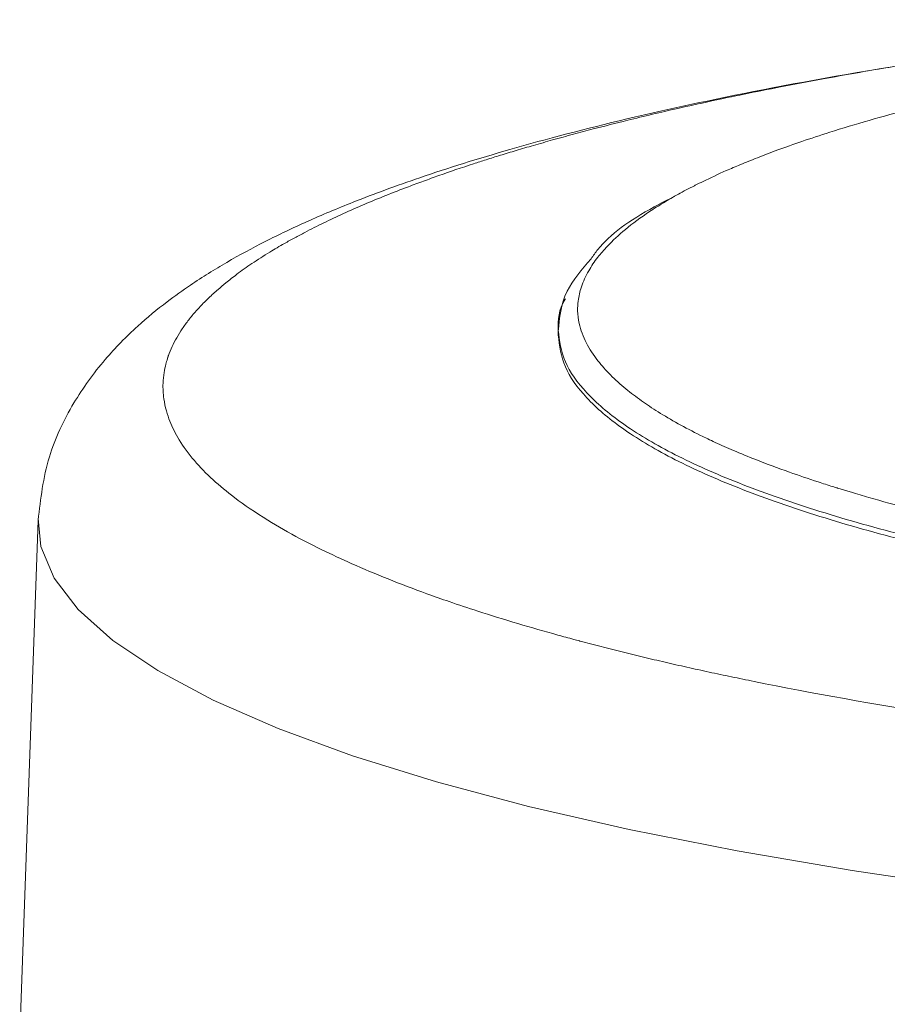
# Model space of a CAD drawing. Units: millimetres. Extents: x 13917 to 37790, y 3177 to 7212.
# Drawn here: x 15571 to 15583, y 4486 to 4499 of the extents above; entities that cross this region are included whole.
import ezdxf

# ---------------------------------------------------------------- set-up
doc = ezdxf.new("R2010")
doc.units = ezdxf.units.MM
doc.header["$LTSCALE"] = 100

msp = doc.modelspace()

# ---------------------------------------------------------------- linework, layer by layer
at = {"color": 7, "linetype": 'Continuous', "lineweight": 15}
for p, q in [((15578.276, 4494.716), (15578.276, 4494.644)), ((15571.178, 4492.127), (15570.927, 4485.091))]:
    msp.add_line(p, q, dxfattribs=at)
at = {"color": 8, "linetype": 'Continuous', "lineweight": 15, "flags": 128}
msp.add_lwpolyline([(15589.345, 4486.544), (15587.482, 4486.701), (15585.679, 4486.888), (15583.944, 4487.104), (15582.287, 4487.346), (15580.717, 4487.614), (15579.243, 4487.906), (15577.872, 4488.222), (15576.613, 4488.558), (15575.471, 4488.913), (15574.454, 4489.286), (15573.566, 4489.673), (15572.813, 4490.074), (15572.199, 4490.486), (15571.726, 4490.907), (15571.399, 4491.334), (15571.217, 4491.765), (15571.179, 4492.146)], dxfattribs=at)
at = {"color": 7, "linetype": 'Continuous', "lineweight": 15}
for points, knots in [([(15587.813, 4498.936), (15587.293, 4498.887), (15585.805, 4498.748), (15583.581, 4498.44), (15581.224, 4498.041), (15579.251, 4497.619), (15577.662, 4497.205), (15576.438, 4496.822), (15575.536, 4496.491), (15574.849, 4496.203), (15574.283, 4495.934), (15573.75, 4495.645), (15573.319, 4495.378), (15572.904, 4495.083), (15572.499, 4494.749), (15572.052, 4494.293), (15571.623, 4493.696), (15571.275, 4492.955), (15571.212, 4492.415), (15571.178, 4492.128)], [0, 0, 0, 0, 0.055979, 0.160093, 0.258807, 0.34982, 0.431101, 0.50097, 0.558127, 0.601624, 0.643476, 0.683724, 0.723759, 0.749256, 0.782738, 0.824447, 0.874566, 0.933144, 1, 1, 1, 1]), ([(15584.423, 4491.963), (15583.962, 4492.067), (15583.292, 4492.218), (15582.613, 4492.406), (15582.334, 4492.488), (15582.215, 4492.524), (15582.154, 4492.542), (15582.113, 4492.555), (15582.091, 4492.562), (15582.085, 4492.563), (15582.062, 4492.571), (15581.973, 4492.598), (15581.753, 4492.669), (15581.395, 4492.791), (15581.01, 4492.934), (15580.678, 4493.07), (15580.428, 4493.181), (15580.173, 4493.302), (15579.908, 4493.441), (15579.641, 4493.598), (15579.404, 4493.757), (15579.184, 4493.924), (15578.984, 4494.105), (15578.798, 4494.314), (15578.646, 4494.547), (15578.562, 4494.776), (15578.537, 4494.967), (15578.546, 4495.134), (15578.588, 4495.316), (15578.679, 4495.515), (15578.804, 4495.7), (15578.966, 4495.888), (15579.19, 4496.096), (15579.429, 4496.273), (15579.614, 4496.393), (15579.711, 4496.453), (15579.811, 4496.512), (15579.915, 4496.571), (15580.023, 4496.629), (15580.101, 4496.67), (15580.178, 4496.708), (15580.317, 4496.777), (15580.52, 4496.871), (15580.771, 4496.978), (15581.004, 4497.072), (15581.282, 4497.178), (15581.609, 4497.294), (15582.19, 4497.484), (15583.053, 4497.735), (15583.884, 4497.926), (15584.292, 4498.019)], [0, 0, 0, 0, 0.064197, 0.093224, 0.106138, 0.109535, 0.112937, 0.116344, 0.116373, 0.116633, 0.117384, 0.120272, 0.131631, 0.155243, 0.18471, 0.205595, 0.223899, 0.239559, 0.265082, 0.290598, 0.314259, 0.339159, 0.368197, 0.397291, 0.4337, 0.473503, 0.499496, 0.519081, 0.547666, 0.580722, 0.608089, 0.630877, 0.665882, 0.703543, 0.71297, 0.722373, 0.73175, 0.741101, 0.750426, 0.759722, 0.760704, 0.769174, 0.793231, 0.806865, 0.822739, 0.840803, 0.861001, 0.883262, 0.942634, 1, 1, 1, 1]), ([(15579.861, 4496.54), (15579.768, 4496.493), (15579.32, 4496.265), (15578.927, 4495.981), (15578.754, 4495.733), (15578.725, 4495.691)], [0, 0, 0, 0, 0.178687, 0.860541, 1, 1, 1, 1]), ([(15578.725, 4495.691), (15578.599, 4495.544), (15578.326, 4495.226), (15578.294, 4494.887), (15578.276, 4494.704)], [0, 0, 0, 0, 0.4615, 1, 1, 1, 1]), ([(15578.276, 4494.714), (15578.295, 4494.571), (15578.333, 4494.285), (15578.637, 4493.861), (15579.121, 4493.444), (15579.796, 4493.04), (15580.651, 4492.653), (15581.682, 4492.286), (15582.865, 4491.941), (15583.779, 4491.734), (15584.236, 4491.631)], [0, 0, 0, 0, 0.125, 0.25, 0.375, 0.5, 0.625, 0.75, 0.875, 1, 1, 1, 1]), ([(15584.236, 4491.563), (15583.779, 4491.666), (15582.865, 4491.872), (15581.682, 4492.218), (15580.651, 4492.584), (15579.796, 4492.972), (15579.121, 4493.376), (15578.637, 4493.792), (15578.333, 4494.217), (15578.295, 4494.503), (15578.276, 4494.646)], [0, 0, 0, 0, 0.125, 0.25, 0.375, 0.5, 0.625, 0.75, 0.875, 1, 1, 1, 1])]:
    msp.add_open_spline(points, degree=3, knots=knots, dxfattribs=at)
at = {"color": 8, "linetype": 'Continuous', "lineweight": 15}
for points, knots in [([(15586.101, 4489.121), (15585.216, 4489.234), (15583.388, 4489.469), (15581.64, 4489.784), (15580.639, 4489.989), (15580.334, 4490.054), (15580.032, 4490.12), (15579.733, 4490.188), (15579.438, 4490.258), (15579.146, 4490.329), (15578.859, 4490.402), (15578.667, 4490.452), (15578.544, 4490.485), (15578.441, 4490.512), (15578.156, 4490.59), (15577.712, 4490.717), (15577.22, 4490.87), (15576.811, 4491.006), (15576.398, 4491.152), (15575.946, 4491.323), (15575.47, 4491.524), (15575.076, 4491.708), (15574.688, 4491.905), (15574.273, 4492.142), (15573.879, 4492.41), (15573.551, 4492.681), (15573.296, 4492.943), (15573.1, 4493.21), (15572.987, 4493.436), (15572.924, 4493.622), (15572.887, 4493.796), (15572.878, 4493.972), (15572.894, 4494.129), (15572.917, 4494.24), (15572.937, 4494.309), (15572.948, 4494.345), (15572.953, 4494.358), (15572.97, 4494.407), (15573.005, 4494.492), (15573.068, 4494.614), (15573.144, 4494.736), (15573.232, 4494.857), (15573.332, 4494.978), (15573.445, 4495.097), (15573.548, 4495.196), (15573.647, 4495.283), (15573.751, 4495.371), (15573.901, 4495.488), (15574.099, 4495.628), (15574.318, 4495.769), (15574.517, 4495.886), (15574.678, 4495.976), (15574.854, 4496.069), (15575.073, 4496.18), (15575.342, 4496.306), (15575.625, 4496.431), (15575.921, 4496.553), (15576.194, 4496.659), (15576.437, 4496.749), (15576.729, 4496.854), (15577.014, 4496.951), (15577.298, 4497.042), (15577.492, 4497.103), (15577.706, 4497.168), (15577.944, 4497.238), (15578.205, 4497.312), (15578.477, 4497.387), (15578.816, 4497.477), (15579.284, 4497.595), (15579.963, 4497.755), (15580.664, 4497.906), (15581.332, 4498.039), (15581.911, 4498.148), (15582.575, 4498.266), (15583.863, 4498.477), (15585.595, 4498.724), (15587.186, 4498.883), (15587.856, 4498.95)], [0, 0, 0, 0, 0.05475, 0.113055, 0.120594, 0.128187, 0.135831, 0.143527, 0.151273, 0.15907, 0.166916, 0.174811, 0.175101, 0.177325, 0.183463, 0.199583, 0.216564, 0.229242, 0.239574, 0.258592, 0.277806, 0.294971, 0.308467, 0.330722, 0.357229, 0.377596, 0.399667, 0.423182, 0.443996, 0.455612, 0.469161, 0.486798, 0.498809, 0.507947, 0.514216, 0.515669, 0.516804, 0.51762, 0.52772, 0.537806, 0.547876, 0.557926, 0.567956, 0.577961, 0.58794, 0.592757, 0.600163, 0.61014, 0.62266, 0.636354, 0.646607, 0.653459, 0.659998, 0.671516, 0.682969, 0.694353, 0.705666, 0.716905, 0.724237, 0.731351, 0.746985, 0.752457, 0.758489, 0.765071, 0.772197, 0.779855, 0.788036, 0.795585, 0.808405, 0.82632, 0.84907, 0.861056, 0.874716, 0.889968, 0.906722, 0.96074, 1, 1, 1, 1]), ([(15578.375, 4495.142), (15578.374, 4495.141), (15578.277, 4494.999), (15578.276, 4494.856), (15578.276, 4494.714)], [0, 0, 0, 0, 0.011627, 1, 1, 1, 1])]:
    msp.add_open_spline(points, degree=3, knots=knots, dxfattribs=at)

doc.saveas('drawing.dxf')
